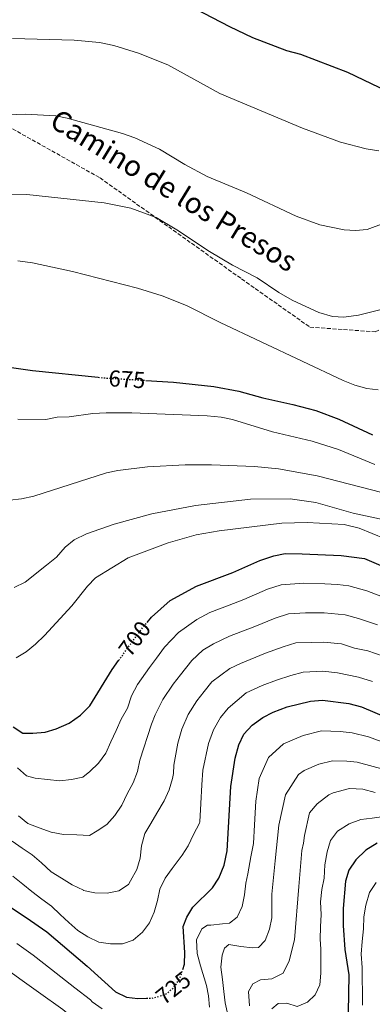
# Model space of a CAD drawing. Units: metres. Extents: x 576852 to 580293, y 4719605 to 4721957.
# Drawn here: x 577768 to 577921, y 4720722 to 4721148 of the extents above; entities that cross this region are included whole.
import ezdxf
from ezdxf.enums import TextEntityAlignment as Align

# ---------------------------------------------------------------- set-up
doc = ezdxf.new("R2010")
doc.units = ezdxf.units.M
doc.header["$MEASUREMENT"] = 0
doc.linetypes.add('DGN Style 3', pattern=[2.435891, 1.739922, -0.695969])
doc.linetypes.add('DGN Style 5', pattern=[1.217945, 0.521977, -0.695969])
for name, color, linetype, lineweight in [('Camino', 7, 'DGN Style 3', 0), ('Cota de curva de nivel directora', 7, 'Continuous', 0), ('Curva de nivel directora', 30, 'Continuous', 30), ('Curva de nivel directora no vista', 30, 'DGN Style 5', 30), ('Curva de nivel intermedia', 30, 'Continuous', 0)]:
    doc.layers.add(name, color=color, linetype=linetype, lineweight=lineweight)
doc.styles.add('Style-Arial', font='arial.ttf')

msp = doc.modelspace()

# ---------------------------------------------------------------- linework, layer by layer
at = {"layer": 'Camino', "color": 7, "linetype": 'DGN Style 3', "lineweight": 0}
msp.add_polyline3d([(577621.16, 4721124.92, 647.96), (577648.03, 4721137.03, 648.28), (577683.03, 4721135.68, 649.7), (577741.6, 4721114.14, 658.42), (577802.86, 4721079.8, 663.41), (577864.11, 4721036.05, 665.71), (577893.73, 4721015.18, 666.71), (577922, 4721013.16, 666.43), (577950.28, 4721025.95, 667.09), (578003.46, 4721058.93, 669.51), (578041.15, 4721076.43, 671.46), (578104.56, 4721102.6, 675.72), (578147.78, 4721127.76, 677.03), (578168.03, 4721140.35, 676.93), (578177.33, 4721150.2, 677.35)], dxfattribs=at)
at = {"layer": 'Curva de nivel directora', "color": 30, "linetype": 'Continuous', "lineweight": 30, "flags": 128}
for points, elevation in [([(577843.93, 4721153.19), (577858.86, 4721145.39), (577868.79, 4721140.61), (577883.55, 4721135.03), (577889.62, 4721133.31), (577910.01, 4721125.64), (577927.21, 4721117.34), (577933.44, 4721115.29), (577938.39, 4721114.45), (577950.01, 4721114.97), (577956.28, 4721116.05), (577961.36, 4721117.45), (577967.21, 4721119.77), (578012.27, 4721139.65), (578020.29, 4721144), (578040.37, 4721157.32)], 650), ([(577757.36, 4720998.74), (577773.61, 4720996.37), (577802.09, 4720993.45)], 675), ([(577822.64, 4720992.14), (577834.66, 4720991.42), (577852.18, 4720989.45), (577863, 4720987.46), (577873.31, 4720984.56), (577886.25, 4720981.74), (577896.32, 4720979.01), (577906.16, 4720975.33), (577920.81, 4720968.56)], 675), ([(577823.23, 4720887.27), (577825.19, 4720889.58), (577833.28, 4720896.83), (577844.6, 4720902.98), (577860.41, 4720908.88), (577872.05, 4720914.1), (577878.1, 4720916.2), (577883.03, 4720917.12), (577890.41, 4720917.08), (577907.31, 4720916.3), (577917.37, 4720914.96), (577939.63, 4720905.52)], 700), ([(577765.21, 4720842.14), (577769.46, 4720839.4), (577773.74, 4720839.34), (577779.07, 4720839.81), (577783.94, 4720841.3), (577789.5, 4720843.75), (577794.44, 4720847.22), (577798.4, 4720851.22), (577808.1, 4720866.97), (577810.91, 4720870.81)], 700), ([(577838.7, 4720737.07), (577839.39, 4720739.33), (577839.58, 4720744.32), (577838.79, 4720755.68), (577840.4, 4720759.74), (577842.98, 4720764.02), (577851.48, 4720772.35), (577854.23, 4720776.51), (577856.53, 4720782.2), (577857.9, 4720788.44), (577859.52, 4720816.34), (577861.34, 4720828.59), (577862.89, 4720834.33), (577865.18, 4720838.89), (577868.65, 4720842.88), (577873.28, 4720846.17), (577877.76, 4720848.39), (577883.92, 4720850.72), (577893.93, 4720853.22), (577899.11, 4720853.6), (577910.6, 4720852.2), (577916.04, 4720850.82), (577937.06, 4720841.75)], 725), ([(577922.87, 4720791.74), (577917.98, 4720788.73), (577913.61, 4720784.48), (577910.6, 4720780.02), (577909.13, 4720775.25), (577908.17, 4720763.46), (577908.07, 4720756.11), (577908.85, 4720745.65), (577910.58, 4720734.65), (577910.25, 4720718.38)], 750), ([(577751.5, 4720772.26), (577770.82, 4720759.61), (577779.76, 4720753.31), (577797.27, 4720738.47), (577809.62, 4720727.4), (577814.31, 4720725.1), (577819.28, 4720724.53), (577822.96, 4720724.55)], 725)]:
    msp.add_lwpolyline(points, dxfattribs=dict(at, elevation=elevation))
at = {"layer": 'Curva de nivel directora no vista', "color": 30, "linetype": 'DGN Style 5', "lineweight": 30, "flags": 128}
for points, elevation in [([(577802.09, 4720993.45), (577804.04, 4720993.25), (577822.64, 4720992.14)], 675), ([(577810.91, 4720870.81), (577821.37, 4720885.08), (577823.23, 4720887.27)], 700), ([(577822.96, 4720724.55), (577825.44, 4720724.57), (577831.08, 4720726.22), (577834.91, 4720729.27), (577837.59, 4720733.48), (577838.7, 4720737.07)], 725)]:
    msp.add_lwpolyline(points, dxfattribs=dict(at, elevation=elevation))
at = {"layer": 'Curva de nivel intermedia', "color": 30, "linetype": 'Continuous', "lineweight": 0, "flags": 128}
for points, elevation in [([(577765, 4721140.17), (577791.7, 4721139.47), (577802.63, 4721138.41), (577808.86, 4721137.12)], 655), ([(577808.86, 4721137.12), (577819.56, 4721133.81), (577832.15, 4721128.71), (577854.78, 4721116.32), (577890.49, 4721101.35), (577906.95, 4721095.29), (577918.13, 4721092.39), (577923.58, 4721091.46)], 655), ([(577762.94, 4721107.13), (577770.39, 4721107.37), (577783.7, 4721106.61), (577788.61, 4721105.7), (577812.63, 4721099), (577817.98, 4721097.11), (577828.62, 4721092.29), (577839.52, 4721085.55), (577849.26, 4721080.42), (577866.27, 4721073.33), (577887.7, 4721063.17), (577898.02, 4721059.5), (577908.48, 4721057.34), (577913.49, 4721057.01), (577918.46, 4721057.5), (577933.27, 4721062.93)], 660), ([(577755.32, 4721072.9), (577771.24, 4721072.61), (577804.67, 4721069.05), (577816.18, 4721066.66), (577827.16, 4721062.61), (577836.09, 4721057.31), (577850.19, 4721048), (577860.26, 4721041.99), (577870.85, 4721036.46), (577880.24, 4721030.14), (577886.04, 4721026.89), (577897.51, 4721021.57), (577903.42, 4721019.79), (577908.4, 4721019.49), (577914.7, 4721020.37), (577925.07, 4721022.91)], 665), ([(577767.34, 4721043.84), (577773.61, 4721042.95), (577790.98, 4721039.29), (577819.13, 4721031.99), (577829.77, 4721028.77), (577840.22, 4721024.6), (577854.88, 4721017.24), (577908.12, 4720992.12), (577913.2, 4720990.1), (577918.34, 4720988.67), (577923.3, 4720988.05)], 670), ([(577767.24, 4720975.34), (577779.46, 4720975.23), (577784.37, 4720976.21), (577789.52, 4720976.36), (577799.69, 4720977.81), (577805.51, 4720978.1), (577816.63, 4720978.03), (577849.26, 4720976.82), (577855.28, 4720976.19), (577860.17, 4720975.12), (577877.57, 4720969.84), (577894.68, 4720965.73), (577906.11, 4720962.21), (577921.82, 4720955.68)], 680), ([(577763.86, 4720940.3), (577768.85, 4720940.8), (577774.2, 4720941.94), (577805.73, 4720952.02), (577810.62, 4720953.06), (577823.44, 4720954.74), (577839.73, 4720955.51), (577851.04, 4720955.57), (577869.74, 4720954.89), (577880.18, 4720953.85), (577896.9, 4720950.74), (577924.8, 4720943.6)], 685), ([(577765.67, 4720902.45), (577770.4, 4720904.77), (577779.68, 4720912.09), (577783.96, 4720915.61), (577787.74, 4720919.96), (577791.64, 4720923.09), (577797.05, 4720925.71), (577808.99, 4720929.92), (577825.24, 4720934.31), (577844.17, 4720937.93), (577867.95, 4720940.66), (577885.21, 4720940.77), (577896.28, 4720939.2), (577912.38, 4720934.63), (577936.57, 4720929.4)], 690), ([(577766.59, 4720872.02), (577770.84, 4720874.59), (577774.94, 4720877.93), (577778.89, 4720881.6), (577790.64, 4720894.55), (577797.46, 4720903.04), (577800.88, 4720906.69), (577814.97, 4720915.31), (577832.3, 4720921.81), (577844.46, 4720925.28), (577854.39, 4720926.98), (577881.56, 4720930.31), (577892.53, 4720930.58), (577908.59, 4720929.66), (577915.06, 4720928.14), (577926.25, 4720923.53)], 695), ([(577767.09, 4720824.29), (577771.09, 4720820.84), (577774.78, 4720819.88), (577780.12, 4720819.27), (577785.46, 4720818.67), (577790.44, 4720819.31), (577795.44, 4720820.37), (577798.41, 4720822.74), (577802.26, 4720826.31), (577805.31, 4720830.75), (577807.55, 4720835.62), (577809.79, 4720840.49), (577812.03, 4720845.36), (577814.69, 4720850.22), (577816.53, 4720855.52), (577819.06, 4720860.44), (577824.25, 4720867.81), (577827.31, 4720871.83), (577830.83, 4720876.64), (577836.86, 4720882.91), (577844.79, 4720888.61), (577850.33, 4720891.62), (577858.72, 4720894.86), (577865.11, 4720897.25), (577875.39, 4720901.67), (577881.27, 4720903.61), (577891.12, 4720904.31), (577900.14, 4720904.02), (577905.67, 4720903.76), (577910.63, 4720903.11), (577918.39, 4720901.01), (577927.06, 4720897.72)], 705), ([(577767.58, 4720803.63), (577771.58, 4720800.18), (577776.47, 4720798.35), (577781.77, 4720796.51), (577787.1, 4720795.49), (577792.87, 4720795.28), (577798.23, 4720795.08), (577801.61, 4720797.02), (577805.83, 4720799.76), (577809.28, 4720803.76), (577812.33, 4720808.2), (577814.57, 4720813.07), (577817.23, 4720817.93), (577819.06, 4720822.81), (577820.06, 4720827.73), (577825.17, 4720843.24), (577826.73, 4720847.28), (577830.02, 4720853.91), (577834.48, 4720860.58), (577837.64, 4720864.59), (577842.57, 4720870.9), (577847.43, 4720875.25), (577851.91, 4720878), (577858.88, 4720881.31), (577869.81, 4720885.62), (577878.74, 4720889.23), (577884.43, 4720891.01), (577891.82, 4720891.54), (577899.89, 4720891.41), (577908.99, 4720890.58), (577914.81, 4720889), (577922.95, 4720886.34)], 710), ([(577764.89, 4720792.57), (577769.11, 4720789.52), (577773.55, 4720786.68), (577777.56, 4720783.23), (577781.75, 4720779.36), (577786.19, 4720776.52), (577790.83, 4720773.66), (577795.71, 4720771.42), (577795.71, 4720771.23), (577800.63, 4720770.22), (577805.99, 4720770.03), (577810.98, 4720771.08), (577815.21, 4720773.82), (577816.1, 4720775.44), (577818.75, 4720780.3), (577820.17, 4720785.2), (577820.78, 4720790.55), (577822.21, 4720795.86), (577824.85, 4720800.31), (577827.48, 4720804.75), (577830.57, 4720810.01), (577832.81, 4720814.88), (577834.22, 4720819.78), (577834.71, 4720821.83), (577834.79, 4720825.53), (577836.56, 4720834.97), (577838.26, 4720841.05), (577840.98, 4720847.39), (577844.71, 4720853.35), (577847.98, 4720857.36), (577851.26, 4720861.56), (577859.04, 4720867.39), (577863.68, 4720869.59), (577874.52, 4720873.99), (577882.08, 4720876.8), (577887.6, 4720878.41), (577894.52, 4720878.67), (577899.63, 4720878.81), (577907.35, 4720878.05), (577913.07, 4720876.22), (577918.83, 4720874.96), (577925.47, 4720872.7)], 715), ([(577765.17, 4720777.49), (577769.38, 4720774.03), (577773.39, 4720770.79), (577777.61, 4720767.54), (577781.83, 4720764.5), (577785.62, 4720760.85), (577789.42, 4720757.41), (577793.21, 4720753.97), (577797.65, 4720751.12), (577802.32, 4720748.89), (577807.45, 4720748.08), (577812.61, 4720748.1), (577817.21, 4720749.79), (577821.26, 4720753.15), (577824.29, 4720757.17), (577826.32, 4720761.85), (577827.75, 4720766.95), (577828.75, 4720771.87), (577830.99, 4720776.54), (577834.03, 4720780.76), (577837.06, 4720784.78), (577838.39, 4720786.6), (577841.01, 4720790.64), (577843.25, 4720795.51), (577845.9, 4720800.37), (577846, 4720801), (577846.46, 4720808.98), (577846.93, 4720816.97), (577847.29, 4720823.32), (577849.8, 4720834.82), (577851.93, 4720840.86), (577854.95, 4720846.12), (577858.31, 4720850.12), (577866.16, 4720856.78), (577873, 4720860.01), (577879.22, 4720862.35), (577885.43, 4720864.36), (577890.77, 4720865.81), (577899.37, 4720866.2), (577905.71, 4720865.52), (577914.71, 4720863.58), (577920.76, 4720861.76)], 720), ([(577850.22, 4720720.72), (577849.78, 4720725.69), (577848.9, 4720730.06), (577846.33, 4720738.61), (577844.87, 4720744.03), (577844.67, 4720749.82), (577846.91, 4720754.69), (577849.44, 4720756.25), (577850.89, 4720756.2), (577855.87, 4720756.85), (577858.97, 4720757.15), (577862.16, 4720759.72), (577864.4, 4720764.38), (577865.4, 4720769.3), (577866, 4720774.44), (577866.86, 4720778.45), (577868.15, 4720785.8), (577869.27, 4720791.64), (577869.74, 4720799.63), (577870.33, 4720809.97), (577871.79, 4720819.77), (577875.74, 4720828.86), (577882.22, 4720834.68), (577890.73, 4720838.32), (577898.74, 4720840.32), (577906.85, 4720840.14), (577912.07, 4720839.51), (577919.1, 4720837.76), (577928.88, 4720834.1)], 730), ([(577858.14, 4720717.33), (577857.09, 4720722.53), (577856.45, 4720727.51), (577855.81, 4720732.7), (577855.18, 4720738.09), (577855.78, 4720743.23), (577856.72, 4720746.29), (577858.64, 4720747.87), (577863.77, 4720747.06), (577868.91, 4720746.46), (577871.39, 4720746.58), (577874.39, 4720749.57), (577876.22, 4720754.46), (577877.22, 4720759.37), (577877.2, 4720764.53), (577877.18, 4720769.7), (577878.74, 4720784.09), (577880.33, 4720799.52), (577883.08, 4720812.63), (577888.77, 4720821.51), (577891.16, 4720823.19), (577897.54, 4720825.93), (577903.55, 4720827.42), (577909.64, 4720827.29), (577914.16, 4720826.79), (577931.74, 4720822.02)], 735), ([(577867.58, 4720721.33), (577867.19, 4720727.53), (577868.95, 4720730.77), (577872.32, 4720732.51), (577877.29, 4720732.95), (577882.13, 4720735.46), (577884.8, 4720740.73), (577886.99, 4720749.94), (577888.86, 4720772.99), (577890.26, 4720788.63), (577890.99, 4720791.7), (577891.31, 4720794.99), (577893.53, 4720804.82), (577896.86, 4720808.8), (577901.89, 4720812.6), (577903.77, 4720813.54), (577910.86, 4720815.35), (577916.63, 4720815.14), (577921.94, 4720813.71)], 740), ([(577877.23, 4720719.94), (577880, 4720722.32), (577883.72, 4720722.39), (577888.21, 4720720.99), (577892.61, 4720722.89), (577896.03, 4720726.07), (577898.04, 4720730.33), (577898.44, 4720735.48), (577898.42, 4720740.64), (577898.4, 4720745.8), (577898.16, 4720750.16), (577898.36, 4720755.52), (577898.55, 4720760.88), (577898.34, 4720766.26), (577898.94, 4720771.6), (577899.95, 4720776.52), (577900.16, 4720782.29), (577901.19, 4720788.04), (577902.61, 4720792.94), (577905.65, 4720796.96), (577910.71, 4720800.08), (577915.74, 4720801.96), (577920.71, 4720802.6), (577925.69, 4720803.25)], 745), ([(577916.53, 4720721.62), (577916.53, 4720727.4), (577916.31, 4720732.78), (577916.29, 4720737.94), (577915.89, 4720743.73), (577916.29, 4720749.09), (577916.9, 4720754.64), (577917.09, 4720759.79), (577917.89, 4720764.92), (577919.54, 4720770.44), (577922.38, 4720774.67)], 755), ([(577766.81, 4720748.22), (577773.96, 4720743.18), (577781.82, 4720737.06), (577792.01, 4720729.12), (577798.72, 4720723.83), (577799.52, 4720722.98), (577803.74, 4720719.93)], 730), ([(577762.8, 4720736.83), (577768.16, 4720733.06), (577776.25, 4720727.27), (577786.74, 4720719.77), (577792.88, 4720714.67)], 735)]:
    msp.add_lwpolyline(points, dxfattribs=dict(at, elevation=elevation))

# ---------------------------------------------------------------- texts
at = {"color": 7, "linetype": 'Continuous', "lineweight": 0, "style": 'Style-Arial'}
msp.add_text('Camino de los Presos', height=9, rotation=328.5091, dxfattribs=at).set_placement((577832.44, 4721070.55, 662.25), align=Align.CENTER)
at = {"layer": 'Cota de curva de nivel directora', "color": 7, "linetype": 'Continuous', "lineweight": 0, "style": 'Style-Arial'}
for s, rotation, p in [('675', 356.5704, (577814.53, 4720992.62, 675)), ('700', 53.7585, (577817.84, 4720880.26, 700)), ('725', 38.519, (577834.56, 4720729, 725))]:
    msp.add_text(s, height=7, rotation=rotation, dxfattribs=at).set_placement(p, align=Align.MIDDLE_CENTER)

doc.saveas('drawing.dxf')
